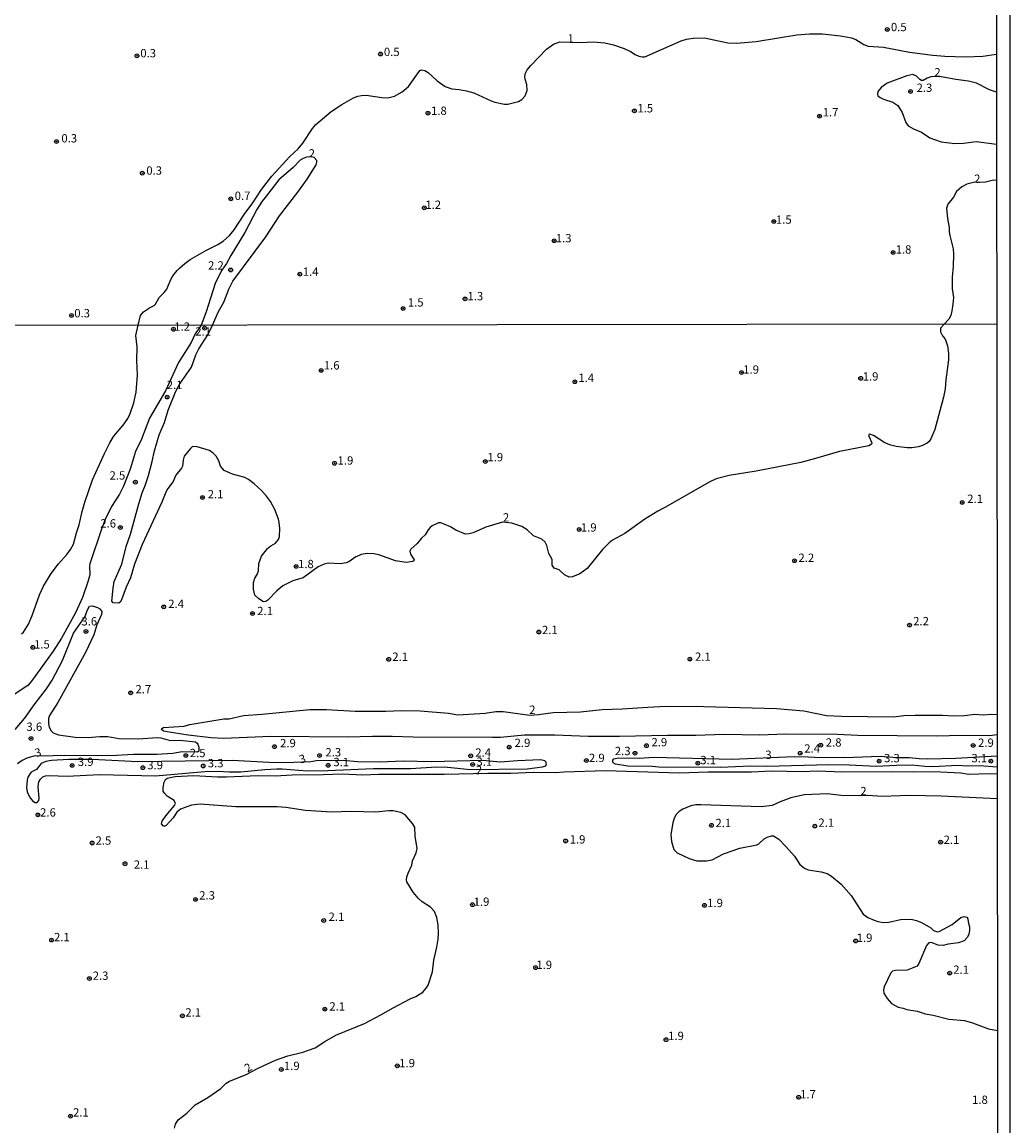
# Model space of a CAD drawing. Units: millimetres. Extents: x 185519 to 187937, y 1682600 to 1685376.
# Drawn here: x 187640 to 187937, y 1684579 to 1684911 of the extents above; entities that cross this region are included whole.
import ezdxf
from ezdxf.enums import TextEntityAlignment as Align

# ---------------------------------------------------------------- set-up
doc = ezdxf.new("R2010")
doc.units = ezdxf.units.MM
for name, color, linetype in [('IMAGEM', 7, 'Continuous'), ('V-CURVA_DE_NIVEL', 4, 'Continuous'), ('V-PONTO_DE_APARELHO', 120, 'Continuous'), ('V-TEXTO_DE_ALTIMETRIA', 30, 'Continuous'), ('X-LIMITE_1000', 7, 'Continuous'), ('X-LIMITE_5000', 6, 'Continuous')]:
    doc.layers.add(name, color=color, linetype=linetype)
picture_1 = doc.add_image_def('image1.jpg', size_in_pixel=(4028, 4626))

# ---------------------------------------------------------------- blocks, each defined once
blk = doc.blocks.new('805')
at = {"color": 0, "linetype": 'ByBlock', "lineweight": -2}
for radius in [0.562, 0.0806]:
    blk.add_circle((0, 0), radius, dxfattribs=at)

msp = doc.modelspace()

# ---------------------------------------------------------------- linework, layer by layer
at = {"layer": 'V-CURVA_DE_NIVEL'}
for points in [[(187781.19, 1684887.3), (187782.32, 1684886.91), (187785.21, 1684886.37), (187786.23, 1684886.39), (187789.44, 1684887.18), (187790.4, 1684887.71), (187791.43, 1684888.84), (187791.99, 1684890.47), (187791.89, 1684892.25), (187791.41, 1684893.87), (187791.35, 1684894.67), (187791.57, 1684895.69), (187792.07, 1684896.64), (187793.1, 1684897.98), (187797.85, 1684902.88), (187799.95, 1684904.4), (187801.89, 1684905.11), (187808.26, 1684904.91), (187811.83, 1684905.07), (187815.39, 1684904.78), (187818.02, 1684904.21), (187821.19, 1684903.06), (187823.1, 1684902.14), (187824.53, 1684901.25), (187825.65, 1684900.8), (187826.66, 1684900.58), (187827.46, 1684900.59), (187829.02, 1684901.26), (187838.35, 1684905.42), (187839.91, 1684905.91), (187841.98, 1684906.23), (187845.36, 1684906.28), (187852.36, 1684904.75), (187854.94, 1684904.65), (187860.9, 1684905.19), (187873.09, 1684907.23), (187876.98, 1684907.52), (187880.86, 1684907.5), (187886.27, 1684906.93), (187889.58, 1684906.31), (187890.92, 1684905.77), (187893.25, 1684904.28), (187894.62, 1684903.81), (187899.2, 1684903.44), (187907.07, 1684902.01), (187914.07, 1684901.05), (187917.7, 1684900.74), (187923.91, 1684900.62), (187929.1, 1684900.78), (187933.17, 1684901.4)], [(187639.89, 1684727.02), (187640.52, 1684727.57), (187642.03, 1684729.99), (187643.17, 1684732.53), (187645.33, 1684738.73), (187646.54, 1684741.43), (187648.86, 1684745.18), (187651.02, 1684748.1), (187653.55, 1684750.87), (187654.66, 1684752.39), (187655.52, 1684753.98), (187656.45, 1684757.47), (187657.28, 1684759.85), (187658.15, 1684763.83), (187658.96, 1684766.69), (187661.3, 1684773.36), (187664.84, 1684781.3), (187666.46, 1684784.51), (187667.64, 1684786.42), (187670.47, 1684789.85), (187671.67, 1684791.54), (187672.55, 1684793.06), (187673.75, 1684796.55), (187674.41, 1684799.73), (187674.82, 1684804.81), (187674.66, 1684809.26), (187674.72, 1684813.39), (187674.31, 1684816.73), (187674.97, 1684819.89), (187675.75, 1684822.78), (187676.59, 1684823.84), (187678.47, 1684825.11), (187679.84, 1684825.82), (187680.22, 1684826.19), (187681.35, 1684828.17), (187682.85, 1684829.66), (187683.65, 1684830.71), (187684.74, 1684833.44), (187685.49, 1684834.71), (187686.7, 1684836.29), (187687.47, 1684837.03), (187689.1, 1684838.47), (187690.7, 1684839.61), (187695.54, 1684842.43), (187698.98, 1684844.13), (187700.57, 1684845.15), (187702.53, 1684846.81), (187703.9, 1684848.51), (187706.87, 1684853.16), (187709.55, 1684856.63), (187712.11, 1684860.67), (187715.26, 1684864.67), (187720.58, 1684870.5), (187723.11, 1684872.94), (187724.54, 1684874.66), (187727.44, 1684878.99), (187728.46, 1684880.26), (187733.08, 1684884.15), (187736.23, 1684886.25), (187739.74, 1684888.29), (187741.07, 1684888.78), (187742.16, 1684888.99), (187743.59, 1684889.03), (187748.27, 1684888.3), (187750.08, 1684888.27), (187752.09, 1684888.73), (187754.43, 1684890.05), (187756.34, 1684891.66), (187759.49, 1684896.18), (187759.76, 1684896.44), (187760.37, 1684896.63), (187761.21, 1684896.45), (187762.2, 1684895.83), (187765, 1684893.31), (187767.34, 1684891.64), (187769.41, 1684890.97), (187771.61, 1684890.75), (187773.81, 1684890.36), (187776, 1684889.73), (187781.19, 1684887.3)], [(187933.18, 1684889.93), (187931.08, 1684890.64), (187927.16, 1684892.62), (187924.77, 1684893.28), (187920.95, 1684893.76), (187916.09, 1684894.68), (187913.4, 1684894.54), (187912.38, 1684894.18), (187911.15, 1684893.41), (187910.61, 1684893.44), (187910.12, 1684893.77), (187909.18, 1684894.81), (187908.05, 1684895.27), (187906.27, 1684894.88), (187900.32, 1684892.68), (187898.47, 1684891.32), (187897.64, 1684890.28), (187897.43, 1684889.51), (187897.53, 1684888.89), (187898.18, 1684888.36), (187899.2, 1684887.88), (187902.04, 1684886.98), (187903.53, 1684885.91), (187904.77, 1684883.84), (187905.88, 1684880.79), (187906.65, 1684879.86), (187908.24, 1684878.92), (187910.6, 1684877.95), (187913.18, 1684876.17), (187916.56, 1684875.04), (187920.69, 1684874.51), (187923.24, 1684874.59), (187927.09, 1684875.07), (187933.2, 1684874.33)], [(187677.14, 1684771.64), (187678.14, 1684774.69), (187679.27, 1684778.85), (187679.93, 1684782.1), (187681.36, 1684786.93), (187682.89, 1684790.64), (187684.08, 1684794.36), (187686.32, 1684800.05), (187687.54, 1684802.21), (187691.01, 1684807.26), (187692.36, 1684810.98), (187693.29, 1684812.76), (187695.95, 1684817.01), (187697.4, 1684819.92), (187699.15, 1684823.98), (187700.78, 1684826.81), (187702.24, 1684830.73), (187703.53, 1684833.06), (187713.4, 1684846.4), (187717.56, 1684852.77), (187723.05, 1684859.83), (187725.87, 1684863.78), (187728.52, 1684868.05), (187728.75, 1684868.85), (187728.71, 1684869.36), (187727.93, 1684870.26), (187727.21, 1684870.47), (187725.66, 1684870.36), (187724.64, 1684870.01), (187723.78, 1684869.48), (187721.65, 1684867.3), (187717.35, 1684863.58), (187713.18, 1684858.27), (187712.3, 1684857.16), (187710.72, 1684854.64), (187707.15, 1684847.71), (187702.92, 1684840.81), (187701.54, 1684838.39), (187700.15, 1684836.38), (187698.27, 1684832.72), (187695.36, 1684823.6), (187693.93, 1684819.91), (187692.15, 1684817.27), (187690.96, 1684814.69), (187687.19, 1684808.69), (187683.27, 1684800.14), (187678.39, 1684791.95), (187676.01, 1684785.56), (187674.25, 1684781.91), (187672.63, 1684776.54), (187670.58, 1684771.45), (187669.37, 1684769.01), (187667.02, 1684765.32), (187665.1, 1684761.48), (187663.94, 1684758.55), (187660.47, 1684748.1), (187660.36, 1684747.5), (187660.43, 1684744.76), (187659.92, 1684742.73), (187658.27, 1684737.96), (187656.14, 1684733.32), (187651.93, 1684725.79), (187649.45, 1684721.79), (187642.9, 1684712.78), (187641.79, 1684711.56), (187637.69, 1684708.78)], [(187933.21, 1684863.41), (187932.25, 1684863.45), (187929.87, 1684862.86), (187926.26, 1684862.79), (187924.23, 1684862.3), (187922.74, 1684861.49), (187921.14, 1684860.11), (187920.21, 1684858.35), (187918.58, 1684856.22), (187918.19, 1684855.06), (187918.46, 1684851.94), (187918.96, 1684849.26), (187918.99, 1684847.93), (187919.12, 1684846.81), (187920.17, 1684842.8), (187920.3, 1684841.27), (187920.2, 1684837.48), (187919.86, 1684834.36), (187919.86, 1684830.83), (187920.3, 1684828.15), (187920.02, 1684826.15), (187919.79, 1684824.14), (187919.44, 1684822.8), (187918.88, 1684821.7), (187917.44, 1684820.16), (187916.37, 1684818.95), (187916.36, 1684817.9), (187916.91, 1684816.63), (187917.66, 1684815.82), (187917.99, 1684815.14), (187918.44, 1684813.71), (187918.8, 1684811.39), (187918.74, 1684809.45), (187917.91, 1684803.48), (187917.77, 1684800.75), (187917.28, 1684798.2), (187914.69, 1684788.48), (187913.45, 1684785.7), (187912.94, 1684784.94), (187912.37, 1684784.43), (187910.91, 1684783.65), (187909.77, 1684783.24), (187907.76, 1684782.95), (187906.3, 1684782.98), (187903.06, 1684783.41), (187901.44, 1684783.79), (187899.63, 1684784.48), (187896.17, 1684786.67), (187895.06, 1684787.13), (187894.77, 1684786.89), (187894.78, 1684786.54), (187895.7, 1684784.54), (187895.59, 1684784.11), (187894.77, 1684783.6), (187885.97, 1684781.89), (187878.79, 1684779.74), (187874.37, 1684778.61), (187860.87, 1684775.99), (187852.77, 1684774.66), (187848.9, 1684773.64), (187846.92, 1684772.72), (187833.48, 1684765.03), (187831.3, 1684763.92), (187827.42, 1684761.52), (187821.42, 1684757.21), (187817.69, 1684755.17), (187816.7, 1684754.41), (187814.65, 1684752.4), (187810.03, 1684746.65), (187807.9, 1684745.14), (187805.68, 1684744.16), (187804.6, 1684744.14), (187804.25, 1684744.27), (187803.29, 1684744.78), (187801.68, 1684746.32), (187800.15, 1684746.84), (187799.53, 1684747.73), (187799.53, 1684749.43), (187798.51, 1684751.24), (187797.89, 1684753.6), (187797.46, 1684754.64), (187796.4, 1684755.53), (187793.92, 1684756.49), (187792.05, 1684758.34), (187790.4, 1684759.33), (187787.46, 1684760.33), (187784.59, 1684760.65), (187779.57, 1684759.12), (187775.75, 1684757.44), (187774.6, 1684757.12), (187773.49, 1684757.07), (187770.58, 1684758.22), (187768.95, 1684759.2), (187767.07, 1684760.07), (187766.03, 1684760.39)], [(187766.03, 1684760.39), (187765.34, 1684760.41), (187763.46, 1684759.49), (187762.83, 1684759), (187762.24, 1684758.33), (187761.35, 1684756.78), (187760.23, 1684755.79), (187758.94, 1684754.24), (187756.99, 1684752.52), (187756.73, 1684751.94), (187756.89, 1684751.05), (187758.05, 1684749.34), (187757.94, 1684749.04), (187757.64, 1684748.84), (187755.67, 1684748.53), (187752.43, 1684749.03), (187747.38, 1684750.78), (187745.91, 1684751.1), (187743.94, 1684751.16), (187742.14, 1684750.88), (187741.29, 1684750.53), (187740.51, 1684750.18), (187738.38, 1684748.73), (187737.53, 1684748.41), (187735.91, 1684748.14), (187732.12, 1684748.3), (187730.95, 1684748.05), (187729.18, 1684747.22), (187724.61, 1684743.93), (187721.54, 1684742.95), (187718.49, 1684741.44), (187716.68, 1684740), (187713.98, 1684737.14), (187713.41, 1684736.8), (187712.74, 1684736.67), (187711.32, 1684737.55), (187710.12, 1684738.71), (187709.74, 1684740.51), (187709.75, 1684742.44), (187710.1, 1684743.78), (187710.76, 1684744.89), (187711.18, 1684745.97), (187711.34, 1684748.16), (187712.14, 1684750.39), (187713.95, 1684752.72), (187714.9, 1684753.55), (187716.28, 1684754.31), (187717.19, 1684755.44), (187717.51, 1684756.33), (187717.62, 1684758.77), (187717.44, 1684760.49), (187717.22, 1684761.57), (187716.17, 1684764.43), (187714.84, 1684766.84), (187713.57, 1684768.5), (187712.15, 1684770.12), (187709.95, 1684772.21), (187708.17, 1684773.48), (187707.06, 1684774.04), (187703.37, 1684775.1), (187700.92, 1684776.21), (187699.82, 1684777.52), (187699.24, 1684779.08), (187698.46, 1684780.46), (187697.59, 1684781.39), (187696.51, 1684782.19), (187692.73, 1684783.27), (187691.4, 1684783.38), (187690.75, 1684782.83), (187688.88, 1684780.46), (187688.55, 1684779.3), (187688.32, 1684777.52), (187688.05, 1684776.85), (187686.35, 1684774.79), (187685.53, 1684772.85), (187683.92, 1684770.78), (187683.29, 1684769.7), (187682.17, 1684766.62), (187676.2, 1684753.95), (187673.94, 1684748.04), (187672.74, 1684743.9), (187671.4, 1684741.05), (187670.05, 1684737.28), (187669.62, 1684736.61), (187669.16, 1684736.23), (187667.5, 1684736.42), (187667.1, 1684736.91), (187667.48, 1684740.82), (187667.83, 1684742.79), (187670.12, 1684748.04), (187671.37, 1684753.28), (187672.67, 1684757), (187675.17, 1684766.18), (187676.17, 1684769.42), (187677.14, 1684771.64)], [(187638.04, 1684698.28), (187640.79, 1684701.63), (187644.05, 1684706.06), (187647.4, 1684710.48), (187649.15, 1684713.09), (187652.21, 1684718.99), (187655.55, 1684727.29), (187659.03, 1684732.31), (187659.66, 1684734.06), (187660.34, 1684735.39), (187661.24, 1684735.47), (187662.8, 1684734.96), (187663.46, 1684734.53), (187664.11, 1684733.78), (187663.95, 1684732.91), (187662.6, 1684729.8), (187661.67, 1684726.72), (187659.17, 1684721.47), (187650.88, 1684706.41), (187648.3, 1684702.47), (187648.05, 1684701.58), (187648, 1684700.06), (187648.26, 1684698.98), (187648.86, 1684697.9), (187649.48, 1684697.23), (187651.04, 1684696.67), (187656.06, 1684696), (187660, 1684695.91), (187663.49, 1684696.2), (187665.91, 1684696.2), (187669.25, 1684695.59), (187675, 1684695.46), (187680.75, 1684695.88), (187681.86, 1684695.77), (187684.69, 1684695.02), (187687.55, 1684695.1), (187692.22, 1684694.56), (187692.8, 1684694.21), (187693.01, 1684693.86), (187693.23, 1684692.97), (187693.25, 1684691.75), (187692.85, 1684691.46), (187688.28, 1684691.57), (187685.42, 1684691.09), (187680.62, 1684690.78)], [(187933.4, 1684696.64), (187931.09, 1684696.41), (187922.95, 1684696.48), (187915.1, 1684696.29), (187891.47, 1684696.51), (187885.33, 1684696.8), (187869.61, 1684696.83), (187861.98, 1684696.61), (187851.27, 1684696.77), (187842.73, 1684696.48), (187834.24, 1684696.5), (187819.82, 1684696.2), (187810.41, 1684696.2), (187800.37, 1684696.58), (187791.19, 1684696.58), (187783.98, 1684695.92), (187781.56, 1684695.85), (187757.76, 1684696), (187751.44, 1684696.18), (187745.53, 1684696.2), (187738.1, 1684695.94), (187714.94, 1684696.16), (187700.7, 1684695.62), (187697.02, 1684695.81), (187690.03, 1684696.58), (187683.7, 1684697.54), (187682.62, 1684697.8), (187682.03, 1684698.25), (187682.14, 1684698.58), (187682.62, 1684698.93), (187688.82, 1684699.28), (187690.55, 1684699.74), (187695.39, 1684700.63), (187700.83, 1684701.5), (187702.38, 1684701.48), (187706.71, 1684702.49), (187712.36, 1684702.88), (187726.66, 1684704.33), (187731.71, 1684704.27), (187740.29, 1684703.77), (187749.54, 1684703.82), (187754.37, 1684704.04), (187759.83, 1684703.92), (187768.35, 1684703.23), (187771.17, 1684702.74), (187779.43, 1684703.15), (187782.58, 1684703.66), (187784.8, 1684703.69), (187792.79, 1684702.6), (187795.46, 1684702.79), (187799.8, 1684703.41), (187808.09, 1684703.64), (187814.61, 1684704.33), (187820.55, 1684704.53), (187828.3, 1684705.04), (187833.73, 1684705.27), (187845.14, 1684705.22), (187867, 1684704.6), (187875.26, 1684703.87), (187882.09, 1684702.5), (187886.54, 1684702.26), (187902.23, 1684702.1), (187905.29, 1684702.44), (187908.72, 1684702.56), (187916.95, 1684702.61), (187920.51, 1684702.42), (187923.59, 1684702.5), (187926.67, 1684702.9), (187929.18, 1684702.68), (187931.69, 1684702.9), (187933.39, 1684702.76)], [(187680.62, 1684690.78), (187673.63, 1684690.73), (187666.83, 1684690.32), (187652.85, 1684690.44), (187646.03, 1684690.24), (187644.08, 1684690.39), (187641.57, 1684689.66), (187640.14, 1684689), (187638.72, 1684687.97)], [(187778.64, 1684688.95), (187763.1, 1684688.57), (187754.78, 1684688.79), (187747.57, 1684688.43), (187741.02, 1684688.54), (187736.7, 1684688.95), (187728.69, 1684688.81), (187726.91, 1684688.55), (187719.29, 1684688.24), (187714.27, 1684688.36), (187703.37, 1684688.97), (187674.96, 1684688.54), (187661.18, 1684689.27), (187654.19, 1684689.3), (187648.97, 1684688.98), (187647.2, 1684688.67), (187645.86, 1684688.01), (187644.4, 1684686.3), (187642.87, 1684685.46), (187642.49, 1684685.09), (187641.84, 1684683.98), (187641.58, 1684683.09), (187641.43, 1684680.87), (187641.63, 1684679.53), (187642.36, 1684678.01), (187643.19, 1684676.86), (187643.99, 1684676.31), (187644.67, 1684676.31), (187645.11, 1684676.93), (187645.27, 1684677.59), (187644.94, 1684681.06), (187645.17, 1684682.54), (187645.68, 1684683.39), (187646.34, 1684684.01), (187647.18, 1684684.33), (187648.28, 1684684.47), (187653.65, 1684684.25), (187663.37, 1684684.7), (187680.27, 1684684.31), (187695.05, 1684685.68), (187699.02, 1684685.78), (187702.42, 1684685.5), (187705.88, 1684685.5), (187713.09, 1684686.27), (187716.68, 1684686.5), (187718.3, 1684686.49), (187725.8, 1684685.81), (187732.09, 1684685.93), (187745.82, 1684686.6), (187757.07, 1684686.55), (187764.63, 1684687.05), (187768.06, 1684687), (187775.02, 1684686.23), (187792.05, 1684686.5), (187796.66, 1684687.03), (187797.65, 1684687.36), (187797.86, 1684687.97), (187797.64, 1684688.56), (187797.35, 1684688.84), (187796.08, 1684689.16), (187789.09, 1684688.89), (187783.88, 1684688.47), (187778.64, 1684688.95)], [(187933.41, 1684686.96), (187928.04, 1684687.35), (187924.26, 1684687.25), (187921.59, 1684687.49), (187914.06, 1684687.08), (187911.64, 1684687.15), (187907.86, 1684687.52), (187903.12, 1684687.47), (187896.96, 1684687.14), (187888.86, 1684687.57), (187882.73, 1684687.62), (187864.14, 1684687.14), (187859.15, 1684687.27), (187850.16, 1684686.9), (187831.61, 1684686.93), (187829.58, 1684687.12), (187822.3, 1684687.25), (187818.61, 1684687.85), (187817.92, 1684688.28), (187817.8, 1684688.72), (187817.84, 1684689.08), (187818.13, 1684689.44), (187819.44, 1684689.72), (187825.82, 1684689.63), (187829.98, 1684689.97), (187853.56, 1684689.36), (187872.37, 1684690.14), (187876.53, 1684690.1), (187878.47, 1684689.92), (187887.49, 1684689.9), (187898.3, 1684690.25), (187903.19, 1684689.87), (187906.88, 1684689.86), (187909.96, 1684689.54), (187912.56, 1684689.49), (187920.86, 1684689.7), (187933.41, 1684690.37)], [(187685.94, 1684578.37), (187686.21, 1684579.58), (187687.07, 1684580.88), (187689.66, 1684582.86), (187692.18, 1684585.37), (187696, 1684587.61), (187699.89, 1684590.34), (187701.51, 1684591.87), (187702.46, 1684592.54), (187707.31, 1684594.44), (187711.28, 1684596.54), (187716.3, 1684598.86), (187719.99, 1684600.1), (187724.56, 1684601.27), (187728.22, 1684602.56), (187731.17, 1684604.47), (187734.48, 1684606.36), (187743.09, 1684609.91), (187748.01, 1684612.42), (187751.71, 1684614.59), (187756.84, 1684617.24), (187758.5, 1684617.94), (187760.62, 1684619.32), (187761.67, 1684620.48), (187762.24, 1684621.42), (187763.53, 1684625.36), (187763.99, 1684628.86), (187764.9, 1684632.79), (187765.23, 1684635.21), (187765.34, 1684636.96), (187765.21, 1684639.56), (187764.86, 1684641.75), (187764.12, 1684643.53), (187762.93, 1684644.84), (187760.47, 1684646.45), (187759.19, 1684647.57), (187757.76, 1684649.38), (187755.82, 1684652.46), (187755.71, 1684653.1), (187755.82, 1684653.99), (187756.19, 1684655.1), (187757.38, 1684657.48), (187757.49, 1684658.79), (187758.68, 1684661.23), (187758.92, 1684662.53), (187758.29, 1684666.22), (187758.26, 1684668.86), (187757.57, 1684669.97), (187755.3, 1684672.65), (187753.98, 1684673.32), (187751.76, 1684673.83), (187750.46, 1684673.83), (187746.49, 1684673.41), (187739.08, 1684673.57), (187733.17, 1684673.38), (187725.32, 1684673.97), (187719.42, 1684674.86), (187716.81, 1684675.07), (187704.35, 1684675), (187693.62, 1684675.86), (187691.01, 1684675.48), (187687.71, 1684674.3), (187686.61, 1684673.44), (187685.53, 1684671.72), (187683.41, 1684669.44), (187683.07, 1684669.22), (187682.65, 1684669.23), (187682.06, 1684669.89), (187682.21, 1684670.73), (187683.3, 1684672.29), (187685.95, 1684675.47), (187686.26, 1684676.05), (187685.86, 1684676.9), (187683.73, 1684678.21), (187682.9, 1684679.12), (187682.57, 1684679.76), (187682.51, 1684680.87), (187682.84, 1684682.42), (187683.27, 1684683.28), (187683.7, 1684683.6), (187686.12, 1684684.14), (187691.8, 1684684.44), (187698.89, 1684684.04), (187701.5, 1684684.04), (187711.12, 1684684.44), (187716.21, 1684684.3), (187721.29, 1684684.65), (187730.69, 1684684.73), (187736.45, 1684684.95), (187742.58, 1684684.66), (187747.41, 1684684.82), (187767.2, 1684684.82), (187780.15, 1684685.18), (187787.15, 1684685.11), (187793.95, 1684685.43), (187800.5, 1684685.34), (187803.1, 1684685.57), (187815.59, 1684685.9), (187837.86, 1684685.27), (187846.47, 1684685.52), (187859.5, 1684685.5), (187865.48, 1684685.84), (187874.69, 1684685.62), (187879.26, 1684685.84), (187886.99, 1684685.52), (187901.86, 1684685.62), (187908.18, 1684685.5), (187914.31, 1684685.68), (187922.44, 1684685.24), (187924.8, 1684684.85), (187930.96, 1684685.01), (187933.41, 1684684.92)], [(187933.42, 1684677.45), (187916.5, 1684678.26), (187906.88, 1684678.39), (187898.77, 1684678.15), (187894.45, 1684678.45), (187891.72, 1684678.31), (187886.45, 1684678.47), (187882.31, 1684678.93), (187875.32, 1684678.64), (187871.35, 1684677.72), (187868.11, 1684676.56), (187865.7, 1684675.4), (187862.42, 1684675.05), (187844.25, 1684675.67), (187842.73, 1684675.62), (187841.23, 1684675.34), (187838.82, 1684674.35), (187837.72, 1684673.65), (187836.84, 1684672.7), (187836.26, 1684671.59), (187835.8, 1684670.26), (187835.21, 1684666.73), (187835.43, 1684664.57), (187836.16, 1684662.18), (187837.13, 1684661.16), (187840.72, 1684659.51), (187843.08, 1684658.81), (187845.93, 1684658.75), (187847.68, 1684659.13), (187851.11, 1684660.85), (187856.04, 1684662.63), (187861.12, 1684663.61), (187861.73, 1684663.93), (187863.28, 1684665.35), (187864.2, 1684665.95), (187865.48, 1684666.33), (187866.14, 1684666.31), (187867.73, 1684665.25), (187869.86, 1684663.14), (187872.4, 1684660.23), (187874.05, 1684657.73), (187875.43, 1684656.56), (187876.53, 1684656.11), (187880.47, 1684655.45), (187882.22, 1684654.94), (187883.52, 1684654.19), (187886.46, 1684651.78), (187889.51, 1684648.4), (187893.05, 1684642.71), (187894.45, 1684641.75), (187896.42, 1684640.89), (187897.5, 1684640.51), (187899.22, 1684640.21), (187900.77, 1684640.31), (187904.3, 1684641.12), (187907.54, 1684641.21), (187909.1, 1684640.83), (187910.82, 1684640.18), (187913.45, 1684638.59), (187914.28, 1684637.84), (187915.49, 1684637.42), (187915.93, 1684637.49), (187919.84, 1684639.65), (187922.47, 1684641.72), (187923.49, 1684642.09), (187924.27, 1684641.87), (187924.62, 1684641.34), (187924.65, 1684640.45), (187925.06, 1684638.9), (187925.09, 1684637.81), (187924.86, 1684636.73), (187924.43, 1684635.85), (187923.44, 1684634.71), (187921.75, 1684634.09), (187918.66, 1684633.71), (187917.14, 1684633.33), (187915.64, 1684633.43), (187913.52, 1684634.22), (187912.85, 1684634.08), (187912.18, 1684633.3), (187909.86, 1684627.87), (187909.3, 1684627.13), (187906.3, 1684625.93), (187902.84, 1684625.83), (187901.93, 1684625.57), (187901.38, 1684625.1), (187899.44, 1684620.88), (187899.23, 1684619.99), (187899.34, 1684618.95), (187900.29, 1684617.38), (187901.63, 1684615.83), (187903.63, 1684614.82), (187905.13, 1684614.49), (187906.24, 1684614.05), (187909.32, 1684613.57)], [(187909.32, 1684613.57), (187911.7, 1684612.76), (187914.12, 1684612.36), (187918.89, 1684611.15), (187923.56, 1684610.8), (187926, 1684610.11), (187930.83, 1684608.29), (187933.49, 1684607.74)]]:
    msp.add_lwpolyline(points, dxfattribs=at)
at = {"layer": 'X-LIMITE_1000'}
msp.add_line((187933.25, 1684820.18), (185519.9, 1684817.29), dxfattribs=at)
at = {"layer": 'X-LIMITE_5000'}
msp.add_lwpolyline([(187933.07, 1684997.6), (187933.17, 1684901.4), (187933.18, 1684889.93), (187933.2, 1684874.33), (187933.21, 1684863.41), (187933.26, 1684820.18), (187933.39, 1684702.76), (187933.4, 1684696.64), (187933.41, 1684690.37), (187933.41, 1684686.96), (187933.41, 1684684.92), (187933.42, 1684677.45), (187933.49, 1684607.6), (187933.63, 1684485.09)], dxfattribs=at)

# ---------------------------------------------------------------- block references
at = {"layer": 'V-PONTO_DE_APARELHO', "xscale": 0.999998301267624, "yscale": 0.999998301267624, "zscale": 0.999998301267624}
for p in [(187900.35, 1684908.81), (187674.66, 1684900.88), (187747.91, 1684901.42), (187907.31, 1684890.15), (187762.19, 1684883.62), (187824.27, 1684884.31), (187879.96, 1684882.71), (187650.45, 1684875.08), (187676.26, 1684865.59), (187702.87, 1684857.87), (187761.09, 1684855.17), (187866.22, 1684851.04), (187800.14, 1684845.27), (187902.09, 1684841.76), (187702.84, 1684836.48), (187723.63, 1684835.21), (187773.34, 1684827.78), (187754.71, 1684824.86), (187654.93, 1684822.79), (187685.64, 1684818.64), (187694.95, 1684818.98), (187730.06, 1684806.26), (187856.52, 1684805.64), (187892.35, 1684803.89), (187806.39, 1684802.86), (187683.75, 1684798.25), (187734.1, 1684778.34), (187779.44, 1684778.86), (187674.18, 1684772.66), (187694.36, 1684768.03), (187922.89, 1684766.56), (187669.66, 1684759.01), (187807.69, 1684758.43), (187722.52, 1684747.33), (187872.46, 1684749.02), (187682.7, 1684735.14), (187709.41, 1684733.16), (187659.32, 1684727.78), (187795.53, 1684727.59), (187907.02, 1684729.69), (187643.32, 1684722.98), (187750.37, 1684719.38), (187840.97, 1684719.45), (187672.76, 1684709.28), (187642.79, 1684695.56), (187880.32, 1684693.55), (187689.36, 1684690.43), (187715.99, 1684693.12), (187729.58, 1684690.43), (187775.04, 1684690.36), (187786.63, 1684692.99), (187824.46, 1684691.14), (187827.9, 1684693.41), (187874.16, 1684691.13), (187926.17, 1684693.5), (187655.15, 1684687.48), (187694.6, 1684687.31), (187732.17, 1684687.5), (187775.63, 1684687.76), (187809.82, 1684688.96), (187843.35, 1684688.14), (187897.88, 1684688.75), (187931.48, 1684688.76), (187676.44, 1684686.79), (187644.85, 1684672.59), (187847.44, 1684669.45), (187878.53, 1684669.24), (187661.15, 1684664.16), (187803.59, 1684664.76), (187916.39, 1684664.4), (187671.07, 1684657.92), (187692.28, 1684647.18), (187775.57, 1684645.59), (187845.34, 1684645.39), (187730.82, 1684640.87), (187648.97, 1684634.95), (187890.83, 1684634.69), (187794.55, 1684626.66), (187919.11, 1684625.02), (187660.34, 1684623.37), (187731.17, 1684614.18), (187688.31, 1684612.16), (187833.79, 1684604.99), (187718.08, 1684596.02), (187752.97, 1684597.13), (187873.69, 1684587.67), (187654.63, 1684581.98)]:
    msp.add_blockref('805', p, dxfattribs=at)

# ---------------------------------------------------------------- texts
at = {"layer": 'V-TEXTO_DE_ALTIMETRIA'}
for s, p in [('0.5', (187901.43, 1684907.51)), ('1', (187804.17, 1684904.09)), ('0.5', (187748.92, 1684900.03)), ('0.3', (187675.66, 1684899.64)), ('2.3', (187909.15, 1684889.25)), ('1.8', (187763.11, 1684882.33)), ('1.5', (187825.17, 1684883.08)), ('1.7', (187880.9, 1684881.87)), ('0.3', (187651.92, 1684874.05)), ('2', (187726.31, 1684869.52)), ('0.3', (187677.45, 1684864.35)), ('0.7', (187704.05, 1684856.77)), ('1.2', (187761.39, 1684854.06)), ('1.5', (187866.85, 1684849.6)), ('1.3', (187800.64, 1684844.01)), ('1.8', (187902.86, 1684840.61)), ('2.2', (187696.04, 1684835.82)), ('1.4', (187724.53, 1684833.94)), ('1.5', (187756.13, 1684824.69)), ('1.3', (187774.07, 1684826.58)), ('0.3', (187655.79, 1684821.45)), ('1.2', (187685.87, 1684817.43)), ('2.1', (187692.19, 1684815.96)), ('1.6', (187730.86, 1684805.77)), ('1.9', (187857.02, 1684804.51)), ('1.4', (187807.42, 1684802)), ('1.9 ', (187892.95, 1684802.43)), ('2.1', (187683.62, 1684799.88)), ('1.9', (187735, 1684777.16)), ('1.9 ', (187780.05, 1684778.14)), ('2.5', (187666.41, 1684772.66)), ('2.1', (187695.93, 1684767.02)), ('2.1', (187924.39, 1684765.63)), ('2.6', (187663.63, 1684758.24)), ('1.9', (187808.17, 1684757.01)), ('2.2', (187873.62, 1684747.9)), ('1.8', (187723.1, 1684746.02)), ('2.4', (187684.07, 1684734.05)), ('2.1', (187710.82, 1684731.9)), ('3.6', (187657.94, 1684728.79)), ('2.2', (187908.13, 1684728.84)), ('2.1 ', (187796.48, 1684726.18)), ('1.5', (187643.68, 1684721.85)), ('2.1', (187751.46, 1684718.14)), ('2.1', (187842.5, 1684718.15)), ('2.7', (187674.2, 1684708.38)), ('3.6', (187641.41, 1684697.09)), ('2.9', (187717.71, 1684692.17)), ('2.9', (187788.24, 1684692.24)), ('2.9 ', (187829.41, 1684692.45)), ('2.8', (187881.84, 1684692.36)), ('2.9', (187927.65, 1684692.28)), ('2.5', (187690.54, 1684689.18)), ('2.3', (187731.35, 1684689.41)), ('2.4', (187776.42, 1684689.32)), ('2.9', (187810.6, 1684687.72)), ('2.3', (187818.39, 1684689.79)), ('2.4', (187875.37, 1684690.54)), ('3.3', (187899.36, 1684687.64)), ('3.1', (187925.66, 1684687.64)), ('3.9', (187656.86, 1684686.54)), ('3.9', (187677.75, 1684685.54)), ('3.3', (187695.96, 1684686.13)), ('3.1', (187733.72, 1684686.47)), ('3.1', (187776.75, 1684686.59)), ('3.1', (187844.09, 1684687.06)), ('2.6', (187645.51, 1684671.31)), ('2.1 ', (187848.67, 1684668.14)), ('2.1', (187879.62, 1684668.23)), ('2.5', (187662.2, 1684662.85)), ('1.9     ', (187804.8, 1684663.21)), ('2.1', (187917.28, 1684663.09)), ('2.1', (187673.7, 1684655.63)), ('2.3', (187693.38, 1684646.37)), ('1.9    ', (187775.92, 1684644.47)), ('1.9', (187846.17, 1684644.08)), ('2.1', (187732.28, 1684639.94)), ('2.1', (187649.7, 1684633.82)), ('1.9 ', (187891.14, 1684633.62)), ('1.9   ', (187794.79, 1684625.47)), ('2.3', (187661.35, 1684622.22)), ('2.1', (187920.18, 1684624.02)), ('2.1', (187689.21, 1684611.17)), ('2.1', (187732.51, 1684612.97)), ('1.9  ', (187834.42, 1684604.11)), ('1.9', (187718.86, 1684595.08)), ('1.9 ', (187753.55, 1684595.92)), ('1.7', (187874.11, 1684586.55)), ('1.8', (187925.85, 1684584.9)), ('2.1', (187655.43, 1684581.1))]:
    msp.add_text(s, height=2.5, dxfattribs=at).set_placement(p, align=Align.BOTTOM_LEFT)
for s, rotation, p in [('2', 358, (187914.41, 1684893.93)), ('2', 358, (187926.38, 1684861.93)), ('2', 1, (187784.76, 1684760.05)), ('2', 1, (187792.68, 1684702.19)), ('3', 15, (187644.47, 1684689.18)), ('3', 15, (187724.02, 1684687.25)), ('3', 1, (187863.7, 1684688.64)), ('2 ', 1, (187776.64, 1684684.05)), ('2', 1, (187892.26, 1684677.72)), ('2  ', 32, (187708.35, 1684594.41))]:
    msp.add_text(s, height=2.5, rotation=rotation, dxfattribs=at).set_placement(p, align=Align.BOTTOM_LEFT)

# ---------------------------------------------------------------- referenced raster images: frames only (the image files are external)
at = {"layer": 'IMAGEM'}
image = msp.add_image(picture_1, insert=(185520.04, 1682600.2), size_in_units=(2417.19, 2776.05), dxfattribs=at)
image.dxf.flags = 7

doc.saveas('drawing.dxf')
